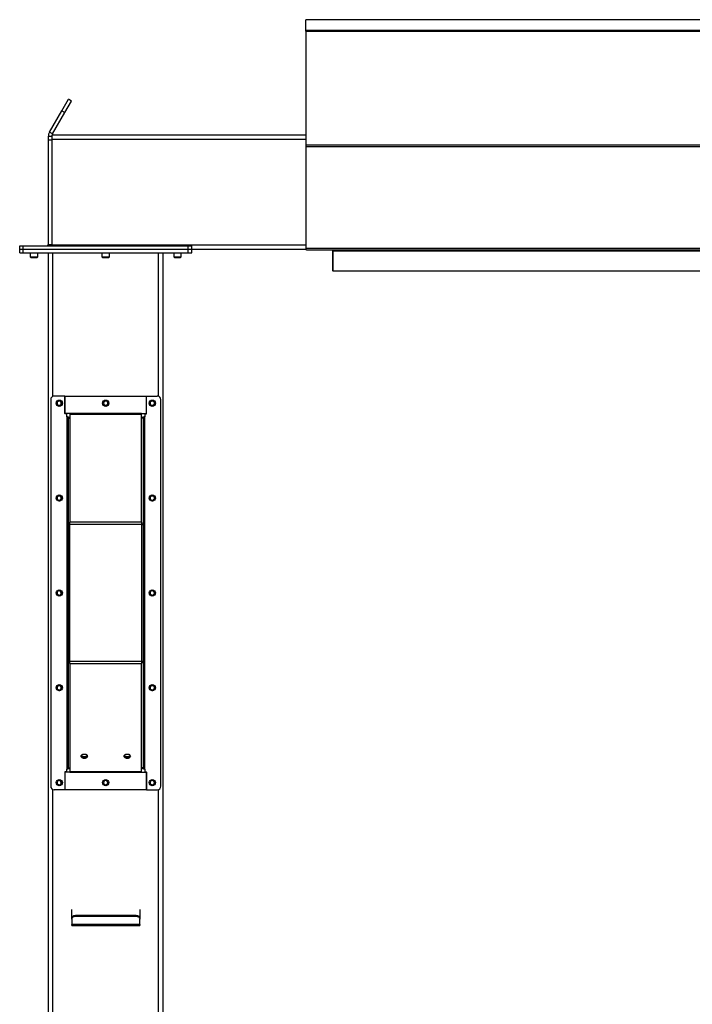
# Model space of a CAD drawing. Units: inches. Extents: x 3 to 813, y 3 to 526.
# Drawn here: x 474 to 521, y 281 to 350 of the extents above; entities that cross this region are included whole.
import ezdxf

# ---------------------------------------------------------------- set-up
doc = ezdxf.new("R2010")
doc.units = ezdxf.units.IN
doc.header["$LTSCALE"] = 24
doc.header["$MEASUREMENT"] = 0

msp = doc.modelspace()

# ---------------------------------------------------------------- linework, layer by layer
at = {"color": 7, "linetype": 'Continuous', "lineweight": 25}
for p, q in [((548.4339931, 350.255179), (494.4339931, 350.255179)), ((494.4339931, 349.4887593), (494.4339931, 350.255179)), ((548.4339931, 349.4887593), (494.4339931, 349.4887593)), ((494.4339931, 349.457569), (494.4339931, 349.4887593)), ((548.4339931, 349.457569), (494.4339931, 349.457569)), ((494.4339931, 349.457569), (494.4339931, 349.4567389)), ((494.4339931, 349.4567389), (494.4339931, 341.5180101)), ((494.4339931, 349.4567389), (548.4339931, 349.4567389)), ((477.3794993, 343.899312), (477.8424867, 344.7012298)), ((477.5960056, 343.774312), (478.0589931, 344.5762298)), ((478.0589931, 344.5762298), (477.8424867, 344.7012298)), ((476.5177272, 342.406679), (477.3794993, 343.899312)), ((477.3794993, 343.899312), (477.5960056, 343.774312)), ((476.7342335, 342.281679), (477.5960056, 343.774312)), ((476.6839931, 342.094179), (476.4339931, 342.094179)), ((476.4339931, 342.094179), (476.4339931, 341.844179)), ((476.6839931, 341.844179), (476.4339931, 341.844179)), ((476.4339931, 341.844179), (476.4339931, 334.559179)), ((476.7342335, 342.281679), (476.5177272, 342.406679)), ((476.6839931, 342.219179), (494.4339931, 342.219179)), ((476.6839931, 342.219179), (476.6839931, 341.906679)), ((476.6839931, 341.906679), (476.6839931, 334.531679)), ((494.4339931, 341.5180101), (548.4339931, 341.5180101)), ((494.4339931, 341.5180101), (494.4339931, 341.3993475)), ((494.4339931, 341.3993475), (494.4339931, 334.3027629)), ((494.4339931, 341.3993475), (548.4339931, 341.3993475)), ((474.4339931, 334.219179), (474.4339931, 334.469179)), ((474.4339931, 334.469179), (474.6839931, 334.469179)), ((474.4339931, 333.969179), (474.4339931, 334.219179)), ((474.4339931, 334.219179), (474.6839931, 334.219179)), ((474.6839931, 334.219179), (474.6839931, 334.469179)), ((474.6839931, 334.469179), (486.2139931, 334.469179)), ((474.6839931, 333.969179), (474.6839931, 334.219179)), ((474.6839931, 334.219179), (486.2139931, 334.219179)), ((476.4339931, 334.559179), (476.6839931, 334.559179)), ((476.6839931, 334.531679), (476.6839931, 334.469179)), ((486.2139931, 334.219179), (486.2139931, 334.469179)), ((486.2139931, 334.469179), (486.4639931, 334.469179)), ((486.2139931, 333.969179), (486.2139931, 334.219179)), ((486.2139931, 334.219179), (486.4639931, 334.219179)), ((486.4639931, 334.219179), (486.4639931, 334.469179)), ((486.4639931, 334.219179), (494.4339931, 334.219179)), ((486.4639931, 333.969179), (486.4639931, 334.219179)), ((494.4339931, 334.3027629), (548.4339931, 334.3027629)), ((494.4339931, 334.3027629), (494.4339931, 334.2127629)), ((494.4339931, 334.2127629), (494.4352663, 334.2127629)), ((474.4339931, 333.969179), (474.6839931, 333.969179)), ((474.6839931, 333.969179), (486.2139931, 333.969179)), ((475.1689931, 333.969179), (475.1689931, 333.7024602)), ((475.1689931, 333.7024602), (475.2272743, 333.644179)), ((475.1689931, 333.7024602), (475.6989931, 333.7024602)), ((475.2272743, 333.644179), (475.6407118, 333.644179)), ((475.6407118, 333.644179), (475.6989931, 333.7024602)), ((475.6989931, 333.7024602), (475.6989931, 333.969179)), ((476.4489931, 213.1170969), (476.4489931, 333.969179)), ((480.1839931, 333.969179), (480.1839931, 333.7024602)), ((480.1839931, 333.7024602), (480.2422743, 333.644179)), ((480.1839931, 333.7024602), (480.7139931, 333.7024602)), ((480.2422743, 333.644179), (480.6557118, 333.644179)), ((480.6557118, 333.644179), (480.7139931, 333.7024602)), ((480.7139931, 333.7024602), (480.7139931, 333.969179)), ((484.4489931, 213.1170969), (484.4489931, 333.969179)), ((485.1989931, 333.969179), (485.1989931, 333.7024602)), ((485.1989931, 333.7024602), (485.2572743, 333.644179)), ((485.1989931, 333.7024602), (485.7289931, 333.7024602)), ((485.2572743, 333.644179), (485.6707118, 333.644179)), ((485.6707118, 333.644179), (485.7289931, 333.7024602)), ((485.7289931, 333.7024602), (485.7289931, 333.969179)), ((486.2139931, 333.969179), (486.4639931, 333.969179)), ((494.4970117, 334.1767629), (548.3709744, 334.1767629)), ((496.2989931, 334.129179), (496.2989931, 332.719179)), ((496.3089931, 334.1767629), (496.3089931, 334.1227629)), ((496.3089931, 334.1227629), (546.5589931, 334.1227629)), ((496.3089931, 334.1227629), (496.3089931, 332.7127629)), ((496.3089931, 332.719179), (496.2989931, 332.719179)), ((496.3089931, 332.7127629), (546.5589931, 332.7127629)), ((477.5989931, 323.9698395), (476.8489931, 323.9698395)), ((477.5989931, 323.9698395), (477.5989931, 322.7198395)), ((477.5989931, 322.749877), (477.5989931, 323.9698395)), ((477.5989931, 323.9698395), (483.2989931, 323.9698395)), ((483.2989931, 323.9698395), (484.0489931, 323.9698395)), ((483.2989931, 322.7198395), (483.2989931, 323.9698395)), ((483.2989931, 322.749877), (483.2989931, 323.9698395)), ((476.5989931, 323.7198395), (476.5989931, 296.7198395)), ((484.2989931, 296.7198395), (484.2989931, 323.7198395)), ((477.9489931, 322.749877), (477.5989931, 322.749877)), ((477.7239931, 322.7198395), (477.5989931, 322.7198395)), ((477.7239931, 322.521679), (477.7239931, 322.7198395)), ((477.9489931, 322.749877), (477.9489931, 322.6862374)), ((482.9489931, 322.749877), (477.9489931, 322.749877)), ((477.9489931, 322.6862374), (477.9489931, 315.1507405)), ((482.9489931, 322.6862374), (477.9489931, 322.6862374)), ((482.9489931, 322.6862374), (482.9489931, 322.749877)), ((482.9489931, 322.749877), (483.2989931, 322.749877)), ((482.9489931, 315.1507405), (482.9489931, 322.6862374)), ((483.1739931, 322.7198395), (483.1739931, 322.521679)), ((483.1739931, 322.7198395), (483.2989931, 322.7198395)), ((477.7239931, 322.521679), (477.7239931, 297.918)), ((477.8139931, 322.431679), (477.9489931, 322.431679)), ((477.8139931, 322.431679), (477.8139931, 315.0552811)), ((483.0839931, 322.431679), (482.9489931, 322.431679)), ((483.0839931, 315.0552811), (483.0839931, 322.431679)), ((483.1739931, 297.918), (483.1739931, 322.521679)), ((477.9489931, 315.0552811), (477.8139931, 315.0552811)), ((477.8139931, 315.0552811), (477.8139931, 314.9916414)), ((477.9489931, 314.9916414), (477.8139931, 314.9916414)), ((477.8139931, 314.9916414), (477.8139931, 305.4480375)), ((482.9489931, 315.1507405), (477.9489931, 315.1507405)), ((477.9489931, 314.9916414), (477.9489931, 315.1507405)), ((482.9489931, 314.9916414), (477.9489931, 314.9916414)), ((477.9489931, 305.4480375), (477.9489931, 314.9916414)), ((482.9489931, 315.1507405), (482.9489931, 314.9916414)), ((482.9489931, 315.0552811), (483.0839931, 315.0552811)), ((482.9489931, 314.9916414), (483.0839931, 314.9916414)), ((482.9489931, 314.9916414), (482.9489931, 305.4480375)), ((483.0839931, 314.9916414), (483.0839931, 315.0552811)), ((483.0839931, 305.4480375), (483.0839931, 314.9916414)), ((477.9489931, 305.4480375), (477.8139931, 305.4480375)), ((477.8139931, 305.4480375), (477.8139931, 305.3843979)), ((477.9489931, 305.3843979), (477.8139931, 305.3843979)), ((477.8139931, 305.3843979), (477.8139931, 298.008)), ((477.9489931, 305.2889385), (477.9489931, 305.4480375)), ((477.9489931, 305.4480375), (482.9489931, 305.4480375)), ((482.9489931, 305.4480375), (483.0839931, 305.4480375)), ((482.9489931, 305.4480375), (482.9489931, 305.2889385)), ((482.9489931, 305.3843979), (483.0839931, 305.3843979)), ((483.0839931, 305.3843979), (483.0839931, 305.4480375)), ((483.0839931, 298.008), (483.0839931, 305.3843979)), ((477.9489931, 305.2889385), (482.9489931, 305.2889385)), ((477.9489931, 305.2889385), (477.9489931, 297.7534416)), ((482.9489931, 297.7534416), (482.9489931, 305.2889385)), ((477.7239931, 297.7198395), (477.7239931, 297.918)), ((477.8139931, 298.008), (477.9489931, 298.008)), ((483.0839931, 298.008), (482.9489931, 298.008)), ((483.1739931, 297.918), (483.1739931, 297.7198395)), ((477.5989931, 297.7198395), (477.5989931, 296.4698395)), ((477.7239931, 297.7198395), (477.5989931, 297.7198395)), ((477.5989931, 297.689802), (477.5989931, 296.4698395)), ((477.9489931, 297.689802), (477.5989931, 297.689802)), ((477.9489931, 297.7534416), (482.9489931, 297.7534416)), ((477.9489931, 297.7534416), (477.9489931, 297.689802)), ((477.9489931, 297.689802), (482.9489931, 297.689802)), ((482.9489931, 297.689802), (482.9489931, 297.7534416)), ((482.9489931, 297.689802), (483.2989931, 297.689802)), ((483.1739931, 297.7198395), (483.2989931, 297.7198395)), ((483.2989931, 296.4698395), (483.2989931, 297.7198395)), ((483.2989931, 297.689802), (483.2989931, 296.4698395)), ((477.5989931, 296.4698395), (476.8489931, 296.4698395)), ((483.2989931, 296.4698395), (477.5989931, 296.4698395)), ((483.2989931, 296.4698395), (484.0489931, 296.4698395)), ((478.0739931, 287.5162779), (478.0739931, 288.1056714)), ((478.0739931, 287.4420317), (478.0739931, 287.5162779)), ((478.3239931, 287.6930546), (478.3239931, 287.6188084)), ((482.5739931, 287.6930546), (478.3239931, 287.6930546)), ((482.5739931, 287.6188084), (478.3239931, 287.6188084)), ((482.5739931, 287.6188084), (482.5739931, 287.6930546)), ((482.8239931, 288.1056714), (482.8239931, 287.5162779)), ((482.8239931, 287.5162779), (482.8239931, 287.4420317)), ((478.0739931, 287.4420317), (478.0739931, 287.0495875)), ((482.8239931, 287.0495875), (478.0739931, 287.0495875)), ((478.0739931, 286.9924733), (478.0739931, 287.0495875)), ((478.0739931, 286.9924733), (482.8239931, 286.9924733)), ((482.8239931, 287.0495875), (482.8239931, 287.4420317)), ((482.8239931, 287.0495875), (482.8239931, 286.9924733))]:
    msp.add_line(p, q, dxfattribs=at)
at = {"color": 1, "linetype": 'Continuous', "lineweight": 25}
for p, q in [((476.6839931, 341.906679), (494.4339931, 341.906679)), ((476.6839931, 334.531679), (494.4339931, 334.531679)), ((476.7614931, 323.9540269), (476.7614931, 333.969179)), ((484.1364931, 323.9540269), (484.1364931, 333.969179)), ((496.2989931, 334.129179), (496.3089931, 334.129179)), ((476.7614931, 213.094179), (476.7614931, 296.4856521)), ((484.1364931, 213.094179), (484.1364931, 296.4856521))]:
    msp.add_line(p, q, dxfattribs=at)
at = {"color": 7, "linetype": 'Continuous', "lineweight": 25, "flags": 128}
for points in [[(476.671865, 334.469179), (476.6774601, 334.4928482), (476.6839931, 334.559179)], [(478.9489931, 298.6594222), (478.8923764, 298.6646927), (478.8396181, 298.6801453), (478.7943135, 298.7047268), (478.75955, 298.736762), (478.7376968, 298.7740677), (478.7302431, 298.8141018), (478.7376968, 298.8541358), (478.75955, 298.8914416), (478.7943135, 298.9234768), (478.8396181, 298.9480582), (478.8923764, 298.9635108), (478.9489931, 298.9687814), (479.0056097, 298.9635108), (479.0583681, 298.9480582), (479.1036727, 298.9234768), (479.1384361, 298.8914416), (479.1602893, 298.8541358), (479.1677431, 298.8141018), (479.1602893, 298.7740677), (479.1384361, 298.736762), (479.1036727, 298.7047268), (479.0583681, 298.6801453), (479.0056097, 298.6646927), (478.9489931, 298.6594222)], [(481.9489931, 298.6594222), (481.8923764, 298.6646927), (481.8396181, 298.6801453), (481.7943135, 298.7047268), (481.75955, 298.736762), (481.7376968, 298.7740677), (481.7302431, 298.8141018), (481.7376968, 298.8541358), (481.75955, 298.8914416), (481.7943135, 298.9234768), (481.8396181, 298.9480582), (481.8923764, 298.9635108), (481.9489931, 298.9687814), (482.0056097, 298.9635108), (482.0583681, 298.9480582), (482.1036727, 298.9234768), (482.1384361, 298.8914416), (482.1602893, 298.8541358), (482.1677431, 298.8141018), (482.1602893, 298.7740677), (482.1384361, 298.736762), (482.1036727, 298.7047268), (482.0583681, 298.6801453), (482.0056097, 298.6646927), (481.9489931, 298.6594222)], [(478.0739931, 287.5162779), (478.0787967, 287.5507654), (478.0930232, 287.5839275), (478.1161257, 287.6144898), (478.1472164, 287.6412779), (478.1851005, 287.6632624), (478.2283222, 287.6795983), (478.2752205, 287.6896579), (478.3239931, 287.6930546)], [(478.3239931, 287.6188084), (478.2752205, 287.6154117), (478.2283222, 287.6053521), (478.1851005, 287.5890162), (478.1472164, 287.5670317), (478.1161257, 287.5402436), (478.0930232, 287.5096812), (478.0787967, 287.4765192), (478.0739931, 287.4420317)], [(482.5739931, 287.6930546), (482.6227656, 287.6896579), (482.6696639, 287.6795983), (482.7128856, 287.6632624), (482.7507698, 287.6412779), (482.7818605, 287.6144898), (482.804963, 287.5839275), (482.8191894, 287.5507654), (482.8239931, 287.5162779)], [(482.8239931, 287.4420317), (482.8191894, 287.4765192), (482.804963, 287.5096812), (482.7818605, 287.5402436), (482.7507698, 287.5670317), (482.7128856, 287.5890162), (482.6696639, 287.6053521), (482.6227656, 287.6154117), (482.5739931, 287.6188084)]]:
    msp.add_lwpolyline(points, dxfattribs=at)
at = {"color": 7, "linetype": 'Continuous', "lineweight": 25}
for centre in [(477.1989931, 323.4698395), (480.4489931, 323.469179), (483.6989931, 323.4698395), (477.1989931, 316.8448395), (483.6989931, 316.8448395), (477.1989931, 310.2198395), (483.6989931, 310.2198395), (477.1989931, 303.5948395), (483.6989931, 303.5948395), (477.1989931, 296.9698395), (480.4489931, 296.9705), (483.6989931, 296.9698395)]:
    msp.add_circle(centre, 0.21875, dxfattribs=at)
for centre, radius, start, end in [((476.3439931, 334.559179), 0.09, 270, 0), ((496.2089931, 334.129179), 0.09, 0, 31.918354901), ((476.8489931, 323.7198395), 0.25, 90, 180), ((484.0489931, 323.7198395), 0.25, 0, 90), ((477.1973474, 323.4693397), 0.1477119, 292.558518945, 238.681466181), ((477.1989931, 323.469179), 0.1484375, 238.106533937, 293.080993791), ((480.4473474, 323.4693397), 0.1477119, 292.558518945, 238.681466181), ((480.4489931, 323.469179), 0.1484375, 238.106533937, 293.080993791), ((483.6973474, 323.4693397), 0.1477119, 292.558518945, 238.681466181), ((483.6989931, 323.469179), 0.1484375, 238.106533937, 293.080993791), ((477.1973474, 316.8443397), 0.1477119, 292.558518945, 238.681466181), ((477.1989931, 316.844179), 0.1484375, 238.106533937, 293.080993791), ((483.6973474, 316.8443397), 0.1477119, 292.558518945, 238.681466181), ((483.6989931, 316.844179), 0.1484375, 238.106533937, 293.080993791), ((477.1973474, 310.2193397), 0.1477119, 292.558518945, 238.681466181), ((483.6973474, 310.2193397), 0.1477119, 292.558518945, 238.681466181), ((477.1989931, 310.219179), 0.1484375, 238.106533937, 293.080993791), ((483.6989931, 310.219179), 0.1484375, 238.106533937, 293.080993791), ((477.1973474, 303.5943397), 0.1477119, 292.558518945, 238.681466181), ((477.1989931, 303.594179), 0.1484375, 238.106533937, 293.080993791), ((483.6973474, 303.5943397), 0.1477119, 292.558518945, 238.681466181), ((483.6989931, 303.594179), 0.1484375, 238.106533937, 293.080993791), ((478.9302783, 298.9743556), 0.2202704, 210.720137281, 274.8738752), ((478.9489931, 299.1263408), 0.3324602, 231.652535337, 308.347464663), ((478.9650248, 298.9795754), 0.2252651, 265.918900362, 328.487087156), ((481.9302783, 298.9743556), 0.2202704, 210.720137286, 274.873875199), ((481.9489931, 299.1263408), 0.3324602, 231.652535336, 308.347464664), ((481.9650248, 298.9795754), 0.2252651, 265.918900363, 328.487087152), ((477.1973474, 296.9693397), 0.1477119, 292.558518945, 238.681466181), ((480.4473474, 296.9693397), 0.1477119, 292.558518945, 238.681466181), ((483.6973474, 296.9693397), 0.1477119, 292.558518945, 238.681466181), ((476.8489931, 296.7198395), 0.25, 180, 270), ((477.1989931, 296.969179), 0.1484375, 238.106533937, 293.080993791), ((480.4489931, 296.969179), 0.1484375, 238.106533937, 293.080993791), ((483.6989931, 296.969179), 0.1484375, 238.106533937, 293.080993791), ((484.0489931, 296.7198395), 0.25, 270, 0)]:
    msp.add_arc(centre, radius, start, end, dxfattribs=at)
msp.add_ellipse((494.4970117, 334.3027629), major_axis=(0, 0.126), ratio=0.7002075382, start_param=2.3663992803, end_param=3.1415926536, dxfattribs=at)
for points, knots in [([(476.5177272, 342.406679), (476.5018084, 342.3755892), (476.4692518, 342.3120055), (476.4400234, 342.2059032), (476.4360241, 342.1318073), (476.4339931, 342.094179)], [0, 0, 0, 0, 0.3201442599, 0.6547470477, 1, 1, 1, 1]), ([(476.7342335, 342.281679), (476.7237676, 342.2632765), (476.7123382, 342.2431801), (476.7064278, 342.2210448), (476.7059297, 342.219179)], [0, 0, 0, 0, 0.91570785546, 1, 1, 1, 1]), ([(477.2572775, 323.2909679), (477.2393415, 323.2873857), (477.2006141, 323.2796509), (477.1403267, 323.2916578), (477.0856796, 323.3230893), (477.0450837, 323.370558), (477.0232218, 323.4282902), (477.0217231, 323.4892931), (477.0407456, 323.5464664), (477.0773535, 323.5935544), (477.1269213, 323.625103), (477.1835959, 323.6379752), (477.240432, 323.6313968), (477.2911097, 323.6061821), (477.3300438, 323.5661788), (477.3527549, 323.5159717), (477.3574338, 323.4617354), (477.3437089, 323.409884), (477.3137112, 323.3663336), (477.2816105, 323.34261), (477.2614481, 323.3343665), (477.2571853, 323.3326236)], [0, 0, 0, 0, 0.05256120916, 0.11349008912, 0.17288588812, 0.2321889573, 0.29048286453, 0.34816949847, 0.40535983519, 0.46143909384, 0.51751893848, 0.57199616724, 0.62649998277, 0.67982023588, 0.73270478473, 0.78491811697, 0.83619246235, 0.88729476013, 0.93696644218, 0.98667341111, 1, 1, 1, 1]), ([(477.1205674, 323.3431508), (477.1346118, 323.3331794), (477.1626968, 323.3132392), (477.215071, 323.3035459), (477.2692467, 323.3094277), (477.3207778, 323.3337878), (477.3513338, 323.3632728), (477.3642862, 323.3816356), (477.3662202, 323.3843774)], [0, 0, 0, 0, 0.1830806825, 0.366112328, 0.5549178687, 0.7597139458, 0.9641228064, 1, 1, 1, 1]), ([(477.1928759, 323.2854897), (477.2032695, 323.2840532), (477.2251149, 323.281034), (477.2462159, 323.2875514), (477.2572775, 323.2909679)], [0, 0, 0, 0, 0.4757796668, 1, 1, 1, 1]), ([(477.2212154, 323.2835244), (477.2347977, 323.2858232), (477.2636253, 323.2907024), (477.3034443, 323.3113956), (477.3384883, 323.3411204), (477.357487, 323.3675602), (477.3653578, 323.3827165), (477.3662204, 323.3843777)], [0, 0, 0, 0, 0.223910094, 0.4752382081, 0.721070067, 0.9694287208, 1, 1, 1, 1]), ([(477.3662206, 323.384378), (477.3666371, 323.3849866), (477.3672423, 323.3858708), (477.3679518, 323.3868053), (477.3682881, 323.3871924), (477.3684689, 323.3873767), (477.3686068, 323.387494), (477.3687158, 323.3875559), (477.3687828, 323.3875742), (477.368834, 323.3875654), (477.3688718, 323.3875345), (477.3689026, 323.3874675), (477.3689218, 323.387274), (477.3687771, 323.3864382), (477.3675778, 323.3831399), (477.3615091, 323.3703274), (477.342747, 323.3424654), (477.3069319, 323.309767), (477.2727282, 323.2968175), (477.2572775, 323.2909679)], [0, 0, 0, 0, 0.0142452966, 0.0206974147, 0.0228544769, 0.024383943, 0.0258882033, 0.0265650712, 0.0271327658, 0.0275248294, 0.0279181593, 0.0284109718, 0.0292740952, 0.032058503, 0.045032873, 0.0965846409, 0.3034156264, 0.6853346133, 1, 1, 1, 1]), ([(480.5072775, 323.2909679), (480.4893415, 323.2873857), (480.4506141, 323.2796509), (480.3903267, 323.2916578), (480.3356796, 323.3230893), (480.2950837, 323.370558), (480.2732218, 323.4282902), (480.2717231, 323.4892931), (480.2907456, 323.5464664), (480.3273535, 323.5935544), (480.3769213, 323.625103), (480.4335959, 323.6379752), (480.490432, 323.6313968), (480.5411097, 323.6061821), (480.5800438, 323.5661788), (480.6027549, 323.5159717), (480.6074338, 323.4617354), (480.5937089, 323.409884), (480.5637112, 323.3663336), (480.5316105, 323.34261), (480.5114481, 323.3343665), (480.5071853, 323.3326236)], [0, 0, 0, 0, 0.0525612092, 0.1134900891, 0.1728858881, 0.2321889573, 0.2904828645, 0.3481694985, 0.4053598352, 0.4614390938, 0.5175189385, 0.5719961672, 0.6264999828, 0.6798202359, 0.7327047847, 0.784918117, 0.8361924623, 0.8872947601, 0.9369664422, 0.9866734111, 1, 1, 1, 1]), ([(480.3705674, 323.3431508), (480.3846118, 323.3331794), (480.4126968, 323.3132392), (480.465071, 323.3035459), (480.5192467, 323.3094277), (480.5707778, 323.3337878), (480.6013338, 323.3632728), (480.6142862, 323.3816356), (480.6162202, 323.3843774)], [0, 0, 0, 0, 0.1830806825, 0.366112328, 0.5549178687, 0.7597139458, 0.9641228064, 1, 1, 1, 1]), ([(480.4428759, 323.2854897), (480.4532695, 323.2840532), (480.4751149, 323.281034), (480.4962159, 323.2875514), (480.5072775, 323.2909679)], [0, 0, 0, 0, 0.4757796668, 1, 1, 1, 1]), ([(480.4712154, 323.2835244), (480.4847977, 323.2858232), (480.5136253, 323.2907024), (480.5534443, 323.3113956), (480.5884883, 323.3411204), (480.607487, 323.3675602), (480.6153578, 323.3827165), (480.6162204, 323.3843777)], [0, 0, 0, 0, 0.223910094, 0.4752382081, 0.721070067, 0.9694287208, 1, 1, 1, 1]), ([(480.6162206, 323.384378), (480.6166371, 323.3849866), (480.6172423, 323.3858708), (480.6179518, 323.3868053), (480.6182881, 323.3871924), (480.6184689, 323.3873767), (480.6186068, 323.387494), (480.6187158, 323.3875559), (480.6187828, 323.3875742), (480.618834, 323.3875654), (480.6188718, 323.3875345), (480.6189026, 323.3874675), (480.6189218, 323.387274), (480.6187771, 323.3864382), (480.6175778, 323.3831399), (480.6115091, 323.3703274), (480.592747, 323.3424654), (480.5569319, 323.309767), (480.5227282, 323.2968175), (480.5072775, 323.2909679)], [0, 0, 0, 0, 0.0142452966, 0.0206974147, 0.0228544769, 0.024383943, 0.0258882033, 0.0265650712, 0.0271327658, 0.0275248294, 0.0279181593, 0.0284109718, 0.0292740952, 0.032058503, 0.045032873, 0.0965846409, 0.3034156264, 0.6853346133, 1, 1, 1, 1]), ([(483.7572775, 323.2909679), (483.7393415, 323.2873857), (483.7006141, 323.2796509), (483.6403267, 323.2916578), (483.5856796, 323.3230893), (483.5450837, 323.370558), (483.5232218, 323.4282902), (483.5217231, 323.4892931), (483.5407456, 323.5464664), (483.5773535, 323.5935544), (483.6269213, 323.625103), (483.6835959, 323.6379752), (483.740432, 323.6313968), (483.7911097, 323.6061821), (483.8300438, 323.5661788), (483.8527549, 323.5159717), (483.8574338, 323.4617354), (483.8437089, 323.409884), (483.8137112, 323.3663336), (483.7816105, 323.34261), (483.7614481, 323.3343665), (483.7571853, 323.3326236)], [0, 0, 0, 0, 0.05256120916, 0.11349008912, 0.17288588812, 0.2321889573, 0.29048286453, 0.34816949847, 0.40535983519, 0.46143909384, 0.51751893848, 0.57199616724, 0.62649998277, 0.67982023588, 0.73270478473, 0.78491811697, 0.83619246235, 0.88729476013, 0.93696644218, 0.98667341111, 1, 1, 1, 1]), ([(483.6205674, 323.3431508), (483.6346118, 323.3331794), (483.6626968, 323.3132392), (483.715071, 323.3035459), (483.7692467, 323.3094277), (483.8207778, 323.3337878), (483.8513338, 323.3632728), (483.8642862, 323.3816356), (483.8662202, 323.3843774)], [0, 0, 0, 0, 0.1830806825, 0.366112328, 0.5549178687, 0.7597139458, 0.9641228064, 1, 1, 1, 1]), ([(483.6928759, 323.2854897), (483.7032695, 323.2840532), (483.7251149, 323.281034), (483.7462159, 323.2875514), (483.7572775, 323.2909679)], [0, 0, 0, 0, 0.4757796668, 1, 1, 1, 1]), ([(483.7212154, 323.2835244), (483.7347977, 323.2858232), (483.7636253, 323.2907024), (483.8034443, 323.3113956), (483.8384883, 323.3411204), (483.857487, 323.3675602), (483.8653578, 323.3827165), (483.8662204, 323.3843777)], [0, 0, 0, 0, 0.223910094, 0.4752382081, 0.721070067, 0.9694287208, 1, 1, 1, 1]), ([(483.8662206, 323.384378), (483.8666371, 323.3849866), (483.8672423, 323.3858708), (483.8679518, 323.3868053), (483.8682881, 323.3871924), (483.8684689, 323.3873767), (483.8686068, 323.387494), (483.8687158, 323.3875559), (483.8687828, 323.3875742), (483.868834, 323.3875654), (483.8688718, 323.3875345), (483.8689026, 323.3874675), (483.8689218, 323.387274), (483.8687771, 323.3864382), (483.8675778, 323.3831399), (483.8615091, 323.3703274), (483.842747, 323.3424654), (483.8069319, 323.309767), (483.7727282, 323.2968175), (483.7572775, 323.2909679)], [0, 0, 0, 0, 0.0142452966, 0.0206974147, 0.0228544769, 0.024383943, 0.0258882033, 0.0265650712, 0.0271327658, 0.0275248294, 0.0279181593, 0.0284109718, 0.0292740952, 0.032058503, 0.045032873, 0.0965846409, 0.3034156264, 0.6853346133, 1, 1, 1, 1]), ([(477.9489931, 322.431679), (477.9470488, 322.437355), (477.9428303, 322.44967), (477.9070842, 322.468666), (477.8493598, 322.488608), (477.7843292, 322.5063126), (477.7411479, 322.51731), (477.7239931, 322.521679)], [0, 0, 0, 0, 0.1893887574, 0.4109104714, 0.6324449673, 0.8539792844, 1, 1, 1, 1]), ([(477.8139931, 322.431679), (477.8123635, 322.4399163), (477.809219, 322.4558109), (477.7860823, 322.479329), (477.7563341, 322.5011148), (477.7341598, 322.5152144), (477.7239931, 322.521679)], [0, 0, 0, 0, 0.2742813621, 0.5292497227, 0.7841650772, 1, 1, 1, 1]), ([(483.1739931, 322.521679), (483.151707, 322.5160029), (483.1033538, 322.5036879), (483.0357939, 322.4846919), (482.9818472, 322.4647499), (482.9530978, 322.4470453), (482.9501601, 322.436048), (482.9489931, 322.431679)], [0, 0, 0, 0, 0.1893887574, 0.4109104714, 0.6324449673, 0.8539792844, 1, 1, 1, 1]), ([(483.1739931, 322.521679), (483.1610432, 322.5134416), (483.1360552, 322.497547), (483.1058338, 322.4740289), (483.0872108, 322.4522431), (483.0850046, 322.4381435), (483.0839931, 322.431679)], [0, 0, 0, 0, 0.2742813621, 0.5292497227, 0.7841650772, 1, 1, 1, 1]), ([(477.2572775, 316.6659679), (477.2393415, 316.6623857), (477.2006141, 316.6546509), (477.1403267, 316.6666578), (477.0856796, 316.6980893), (477.0450837, 316.745558), (477.0232218, 316.8032902), (477.0217231, 316.8642931), (477.0407456, 316.9214664), (477.0773535, 316.9685544), (477.1269213, 317.000103), (477.1835959, 317.0129752), (477.240432, 317.0063968), (477.2911097, 316.9811821), (477.3300438, 316.9411788), (477.3527549, 316.8909717), (477.3574338, 316.8367354), (477.3437089, 316.784884), (477.3137112, 316.7413336), (477.2816105, 316.71761), (477.2614481, 316.7093665), (477.2571853, 316.7076236)], [0, 0, 0, 0, 0.05256120916, 0.11349008912, 0.17288588812, 0.2321889573, 0.29048286453, 0.34816949847, 0.40535983519, 0.46143909384, 0.51751893848, 0.57199616724, 0.62649998277, 0.67982023588, 0.73270478473, 0.78491811697, 0.83619246235, 0.88729476013, 0.93696644218, 0.98667341111, 1, 1, 1, 1]), ([(477.1205674, 316.7181508), (477.1346118, 316.7081794), (477.1626968, 316.6882392), (477.215071, 316.6785459), (477.2692467, 316.6844277), (477.3207778, 316.7087878), (477.3513338, 316.7382728), (477.3642862, 316.7566356), (477.3662202, 316.7593774)], [0, 0, 0, 0, 0.1830806825, 0.366112328, 0.5549178687, 0.7597139458, 0.9641228064, 1, 1, 1, 1]), ([(477.1928759, 316.6604897), (477.2032695, 316.6590532), (477.2251149, 316.656034), (477.2462159, 316.6625514), (477.2572775, 316.6659679)], [0, 0, 0, 0, 0.4757796668, 1, 1, 1, 1]), ([(477.2212154, 316.6585244), (477.2347977, 316.6608232), (477.2636253, 316.6657024), (477.3034443, 316.6863956), (477.3384883, 316.7161204), (477.357487, 316.7425602), (477.3653578, 316.7577165), (477.3662204, 316.7593777)], [0, 0, 0, 0, 0.223910094, 0.4752382081, 0.721070067, 0.9694287208, 1, 1, 1, 1]), ([(477.3662206, 316.759378), (477.3666371, 316.7599866), (477.3672423, 316.7608708), (477.3679518, 316.7618053), (477.3682881, 316.7621924), (477.3684689, 316.7623767), (477.3686068, 316.762494), (477.3687158, 316.7625559), (477.3687828, 316.7625742), (477.368834, 316.7625654), (477.3688718, 316.7625345), (477.3689026, 316.7624675), (477.3689218, 316.762274), (477.3687771, 316.7614382), (477.3675778, 316.7581399), (477.3615091, 316.7453274), (477.342747, 316.7174654), (477.3069319, 316.684767), (477.2727282, 316.6718175), (477.2572775, 316.6659679)], [0, 0, 0, 0, 0.0142452966, 0.0206974147, 0.0228544769, 0.024383943, 0.0258882033, 0.0265650712, 0.0271327658, 0.0275248294, 0.0279181593, 0.0284109718, 0.0292740952, 0.032058503, 0.045032873, 0.0965846409, 0.3034156264, 0.6853346133, 1, 1, 1, 1]), ([(483.7572775, 316.6659679), (483.7393415, 316.6623857), (483.7006141, 316.6546509), (483.6403267, 316.6666578), (483.5856796, 316.6980893), (483.5450837, 316.745558), (483.5232218, 316.8032902), (483.5217231, 316.8642931), (483.5407456, 316.9214664), (483.5773535, 316.9685544), (483.6269213, 317.000103), (483.6835959, 317.0129752), (483.740432, 317.0063968), (483.7911097, 316.9811821), (483.8300438, 316.9411788), (483.8527549, 316.8909717), (483.8574338, 316.8367354), (483.8437089, 316.784884), (483.8137112, 316.7413336), (483.7816105, 316.71761), (483.7614481, 316.7093665), (483.7571853, 316.7076236)], [0, 0, 0, 0, 0.05256120916, 0.11349008912, 0.17288588812, 0.2321889573, 0.29048286453, 0.34816949847, 0.40535983519, 0.46143909384, 0.51751893848, 0.57199616724, 0.62649998277, 0.67982023588, 0.73270478473, 0.78491811697, 0.83619246235, 0.88729476013, 0.93696644218, 0.98667341111, 1, 1, 1, 1]), ([(483.6205674, 316.7181508), (483.6346118, 316.7081794), (483.6626968, 316.6882392), (483.715071, 316.6785459), (483.7692467, 316.6844277), (483.8207778, 316.7087878), (483.8513338, 316.7382728), (483.8642862, 316.7566356), (483.8662202, 316.7593774)], [0, 0, 0, 0, 0.1830806825, 0.366112328, 0.5549178687, 0.7597139458, 0.9641228064, 1, 1, 1, 1]), ([(483.6928759, 316.6604897), (483.7032695, 316.6590532), (483.7251149, 316.656034), (483.7462159, 316.6625514), (483.7572775, 316.6659679)], [0, 0, 0, 0, 0.4757796668, 1, 1, 1, 1]), ([(483.7212154, 316.6585244), (483.7347977, 316.6608232), (483.7636253, 316.6657024), (483.8034443, 316.6863956), (483.8384883, 316.7161204), (483.857487, 316.7425602), (483.8653578, 316.7577165), (483.8662204, 316.7593777)], [0, 0, 0, 0, 0.223910094, 0.4752382081, 0.721070067, 0.9694287208, 1, 1, 1, 1]), ([(483.8662206, 316.759378), (483.8666371, 316.7599866), (483.8672423, 316.7608708), (483.8679518, 316.7618053), (483.8682881, 316.7621924), (483.8684689, 316.7623767), (483.8686068, 316.762494), (483.8687158, 316.7625559), (483.8687828, 316.7625742), (483.868834, 316.7625654), (483.8688718, 316.7625345), (483.8689026, 316.7624675), (483.8689218, 316.762274), (483.8687771, 316.7614382), (483.8675778, 316.7581399), (483.8615091, 316.7453274), (483.842747, 316.7174654), (483.8069319, 316.684767), (483.7727282, 316.6718175), (483.7572775, 316.6659679)], [0, 0, 0, 0, 0.0142452966, 0.0206974147, 0.0228544769, 0.024383943, 0.0258882033, 0.0265650712, 0.0271327658, 0.0275248294, 0.0279181593, 0.0284109718, 0.0292740952, 0.032058503, 0.045032873, 0.0965846409, 0.3034156264, 0.6853346133, 1, 1, 1, 1]), ([(477.2572775, 310.0409679), (477.2393415, 310.0373857), (477.2006141, 310.0296509), (477.1403267, 310.0416578), (477.0856796, 310.0730893), (477.0450837, 310.120558), (477.0232218, 310.1782902), (477.0217231, 310.2392931), (477.0407456, 310.2964664), (477.0773535, 310.3435544), (477.1269213, 310.375103), (477.1835959, 310.3879752), (477.240432, 310.3813968), (477.2911097, 310.3561821), (477.3300438, 310.3161788), (477.3527549, 310.2659717), (477.3574338, 310.2117354), (477.3437089, 310.159884), (477.3137112, 310.1163336), (477.2816105, 310.09261), (477.2614481, 310.0843665), (477.2571853, 310.0826236)], [0, 0, 0, 0, 0.05256120916, 0.11349008912, 0.17288588812, 0.2321889573, 0.29048286453, 0.34816949847, 0.40535983519, 0.46143909384, 0.51751893848, 0.57199616724, 0.62649998277, 0.67982023588, 0.73270478473, 0.78491811697, 0.83619246235, 0.88729476013, 0.93696644218, 0.98667341111, 1, 1, 1, 1]), ([(483.7572775, 310.0409679), (483.7393415, 310.0373857), (483.7006141, 310.0296509), (483.6403267, 310.0416578), (483.5856796, 310.0730893), (483.5450837, 310.120558), (483.5232218, 310.1782902), (483.5217231, 310.2392931), (483.5407456, 310.2964664), (483.5773535, 310.3435544), (483.6269213, 310.375103), (483.6835959, 310.3879752), (483.740432, 310.3813968), (483.7911097, 310.3561821), (483.8300438, 310.3161788), (483.8527549, 310.2659717), (483.8574338, 310.2117354), (483.8437089, 310.159884), (483.8137112, 310.1163336), (483.7816105, 310.09261), (483.7614481, 310.0843665), (483.7571853, 310.0826236)], [0, 0, 0, 0, 0.05256120916, 0.11349008912, 0.17288588812, 0.2321889573, 0.29048286453, 0.34816949847, 0.40535983519, 0.46143909384, 0.51751893848, 0.57199616724, 0.62649998277, 0.67982023588, 0.73270478473, 0.78491811697, 0.83619246235, 0.88729476013, 0.93696644218, 0.98667341111, 1, 1, 1, 1]), ([(477.1205674, 310.0931508), (477.1346118, 310.0831794), (477.1626968, 310.0632392), (477.215071, 310.0535459), (477.2692467, 310.0594277), (477.3207778, 310.0837878), (477.3513338, 310.1132728), (477.3642862, 310.1316356), (477.3662202, 310.1343774)], [0, 0, 0, 0, 0.1830806825, 0.366112328, 0.5549178687, 0.7597139458, 0.9641228064, 1, 1, 1, 1]), ([(477.1928759, 310.0354897), (477.2032695, 310.0340532), (477.2251149, 310.031034), (477.2462159, 310.0375514), (477.2572775, 310.0409679)], [0, 0, 0, 0, 0.4757796668, 1, 1, 1, 1]), ([(477.2212154, 310.0335244), (477.2347977, 310.0358232), (477.2636253, 310.0407024), (477.3034443, 310.0613956), (477.3384883, 310.0911204), (477.357487, 310.1175602), (477.3653578, 310.1327165), (477.3662204, 310.1343777)], [0, 0, 0, 0, 0.223910094, 0.4752382081, 0.721070067, 0.9694287208, 1, 1, 1, 1]), ([(477.3662206, 310.134378), (477.3666371, 310.1349866), (477.3672423, 310.1358708), (477.3679518, 310.1368053), (477.3682881, 310.1371924), (477.3684689, 310.1373767), (477.3686068, 310.137494), (477.3687158, 310.1375559), (477.3687828, 310.1375742), (477.368834, 310.1375654), (477.3688718, 310.1375345), (477.3689026, 310.1374675), (477.3689218, 310.137274), (477.3687771, 310.1364382), (477.3675778, 310.1331399), (477.3615091, 310.1203274), (477.342747, 310.0924654), (477.3069319, 310.059767), (477.2727282, 310.0468175), (477.2572775, 310.0409679)], [0, 0, 0, 0, 0.0142452966, 0.0206974147, 0.0228544769, 0.024383943, 0.0258882033, 0.0265650712, 0.0271327658, 0.0275248294, 0.0279181593, 0.0284109718, 0.0292740952, 0.032058503, 0.045032873, 0.0965846409, 0.3034156264, 0.6853346133, 1, 1, 1, 1]), ([(483.6205674, 310.0931508), (483.6346118, 310.0831794), (483.6626968, 310.0632392), (483.715071, 310.0535459), (483.7692467, 310.0594277), (483.8207778, 310.0837878), (483.8513338, 310.1132728), (483.8642862, 310.1316356), (483.8662202, 310.1343774)], [0, 0, 0, 0, 0.1830806825, 0.366112328, 0.5549178687, 0.7597139458, 0.9641228064, 1, 1, 1, 1]), ([(483.6928759, 310.0354897), (483.7032695, 310.0340532), (483.7251149, 310.031034), (483.7462159, 310.0375514), (483.7572775, 310.0409679)], [0, 0, 0, 0, 0.4757796668, 1, 1, 1, 1]), ([(483.7212154, 310.0335244), (483.7347977, 310.0358232), (483.7636253, 310.0407024), (483.8034443, 310.0613956), (483.8384883, 310.0911204), (483.857487, 310.1175602), (483.8653578, 310.1327165), (483.8662204, 310.1343777)], [0, 0, 0, 0, 0.223910094, 0.4752382081, 0.721070067, 0.9694287208, 1, 1, 1, 1]), ([(483.8662206, 310.134378), (483.8666371, 310.1349866), (483.8672423, 310.1358708), (483.8679518, 310.1368053), (483.8682881, 310.1371924), (483.8684689, 310.1373767), (483.8686068, 310.137494), (483.8687158, 310.1375559), (483.8687828, 310.1375742), (483.868834, 310.1375654), (483.8688718, 310.1375345), (483.8689026, 310.1374675), (483.8689218, 310.137274), (483.8687771, 310.1364382), (483.8675778, 310.1331399), (483.8615091, 310.1203274), (483.842747, 310.0924654), (483.8069319, 310.059767), (483.7727282, 310.0468175), (483.7572775, 310.0409679)], [0, 0, 0, 0, 0.0142452966, 0.0206974147, 0.0228544769, 0.024383943, 0.0258882033, 0.0265650712, 0.0271327658, 0.0275248294, 0.0279181593, 0.0284109718, 0.0292740952, 0.032058503, 0.045032873, 0.0965846409, 0.3034156264, 0.6853346133, 1, 1, 1, 1]), ([(477.2572775, 303.4159679), (477.2393415, 303.4123857), (477.2006141, 303.4046509), (477.1403267, 303.4166578), (477.0856796, 303.4480893), (477.0450837, 303.495558), (477.0232218, 303.5532902), (477.0217231, 303.6142931), (477.0407456, 303.6714664), (477.0773535, 303.7185544), (477.1269213, 303.750103), (477.1835959, 303.7629752), (477.240432, 303.7563968), (477.2911097, 303.7311821), (477.3300438, 303.6911788), (477.3527549, 303.6409717), (477.3574338, 303.5867354), (477.3437089, 303.534884), (477.3137112, 303.4913336), (477.2816105, 303.46761), (477.2614481, 303.4593665), (477.2571853, 303.4576236)], [0, 0, 0, 0, 0.05256120916, 0.11349008912, 0.17288588812, 0.2321889573, 0.29048286453, 0.34816949847, 0.40535983519, 0.46143909384, 0.51751893848, 0.57199616724, 0.62649998277, 0.67982023588, 0.73270478473, 0.78491811697, 0.83619246235, 0.88729476013, 0.93696644218, 0.98667341111, 1, 1, 1, 1]), ([(477.1205674, 303.4681508), (477.1346118, 303.4581794), (477.1626968, 303.4382392), (477.215071, 303.4285459), (477.2692467, 303.4344277), (477.3207778, 303.4587878), (477.3513338, 303.4882728), (477.3642862, 303.5066356), (477.3662202, 303.5093774)], [0, 0, 0, 0, 0.1830806825, 0.366112328, 0.5549178687, 0.7597139458, 0.9641228064, 1, 1, 1, 1]), ([(477.1928759, 303.4104897), (477.2032695, 303.4090532), (477.2251149, 303.406034), (477.2462159, 303.4125514), (477.2572775, 303.4159679)], [0, 0, 0, 0, 0.4757796668, 1, 1, 1, 1]), ([(477.2212154, 303.4085244), (477.2347977, 303.4108232), (477.2636253, 303.4157024), (477.3034443, 303.4363956), (477.3384883, 303.4661204), (477.357487, 303.4925602), (477.3653578, 303.5077165), (477.3662204, 303.5093777)], [0, 0, 0, 0, 0.223910094, 0.4752382081, 0.721070067, 0.9694287208, 1, 1, 1, 1]), ([(477.3662206, 303.509378), (477.3666371, 303.5099866), (477.3672423, 303.5108708), (477.3679518, 303.5118053), (477.3682881, 303.5121924), (477.3684689, 303.5123767), (477.3686068, 303.512494), (477.3687158, 303.5125559), (477.3687828, 303.5125742), (477.368834, 303.5125654), (477.3688718, 303.5125345), (477.3689026, 303.5124675), (477.3689218, 303.512274), (477.3687771, 303.5114382), (477.3675778, 303.5081399), (477.3615091, 303.4953274), (477.342747, 303.4674654), (477.3069319, 303.434767), (477.2727282, 303.4218175), (477.2572775, 303.4159679)], [0, 0, 0, 0, 0.0142452966, 0.0206974147, 0.0228544769, 0.024383943, 0.0258882033, 0.0265650712, 0.0271327658, 0.0275248294, 0.0279181593, 0.0284109718, 0.0292740952, 0.032058503, 0.045032873, 0.0965846409, 0.3034156264, 0.6853346133, 1, 1, 1, 1]), ([(483.7572775, 303.4159679), (483.7393415, 303.4123857), (483.7006141, 303.4046509), (483.6403267, 303.4166578), (483.5856796, 303.4480893), (483.5450837, 303.495558), (483.5232218, 303.5532902), (483.5217231, 303.6142931), (483.5407456, 303.6714664), (483.5773535, 303.7185544), (483.6269213, 303.750103), (483.6835959, 303.7629752), (483.740432, 303.7563968), (483.7911097, 303.7311821), (483.8300438, 303.6911788), (483.8527549, 303.6409717), (483.8574338, 303.5867354), (483.8437089, 303.534884), (483.8137112, 303.4913336), (483.7816105, 303.46761), (483.7614481, 303.4593665), (483.7571853, 303.4576236)], [0, 0, 0, 0, 0.05256120916, 0.11349008912, 0.17288588812, 0.2321889573, 0.29048286453, 0.34816949847, 0.40535983519, 0.46143909384, 0.51751893848, 0.57199616724, 0.62649998277, 0.67982023588, 0.73270478473, 0.78491811697, 0.83619246235, 0.88729476013, 0.93696644218, 0.98667341111, 1, 1, 1, 1]), ([(483.6205674, 303.4681508), (483.6346118, 303.4581794), (483.6626968, 303.4382392), (483.715071, 303.4285459), (483.7692467, 303.4344277), (483.8207778, 303.4587878), (483.8513338, 303.4882728), (483.8642862, 303.5066356), (483.8662202, 303.5093774)], [0, 0, 0, 0, 0.1830806825, 0.366112328, 0.5549178687, 0.7597139458, 0.9641228064, 1, 1, 1, 1]), ([(483.6928759, 303.4104897), (483.7032695, 303.4090532), (483.7251149, 303.406034), (483.7462159, 303.4125514), (483.7572775, 303.4159679)], [0, 0, 0, 0, 0.4757796668, 1, 1, 1, 1]), ([(483.7212154, 303.4085244), (483.7347977, 303.4108232), (483.7636253, 303.4157024), (483.8034443, 303.4363956), (483.8384883, 303.4661204), (483.857487, 303.4925602), (483.8653578, 303.5077165), (483.8662204, 303.5093777)], [0, 0, 0, 0, 0.223910094, 0.4752382081, 0.721070067, 0.9694287208, 1, 1, 1, 1]), ([(483.8662206, 303.509378), (483.8666371, 303.5099866), (483.8672423, 303.5108708), (483.8679518, 303.5118053), (483.8682881, 303.5121924), (483.8684689, 303.5123767), (483.8686068, 303.512494), (483.8687158, 303.5125559), (483.8687828, 303.5125742), (483.868834, 303.5125654), (483.8688718, 303.5125345), (483.8689026, 303.5124675), (483.8689218, 303.512274), (483.8687771, 303.5114382), (483.8675778, 303.5081399), (483.8615091, 303.4953274), (483.842747, 303.4674654), (483.8069319, 303.434767), (483.7727282, 303.4218175), (483.7572775, 303.4159679)], [0, 0, 0, 0, 0.0142452966, 0.0206974147, 0.0228544769, 0.024383943, 0.0258882033, 0.0265650712, 0.0271327658, 0.0275248294, 0.0279181593, 0.0284109718, 0.0292740952, 0.032058503, 0.045032873, 0.0965846409, 0.3034156264, 0.6853346133, 1, 1, 1, 1]), ([(477.7239931, 297.918), (477.7462791, 297.9236761), (477.7946324, 297.9359911), (477.8621923, 297.9549871), (477.916139, 297.9749291), (477.9448884, 297.9926336), (477.947826, 298.003631), (477.9489931, 298.008)], [0, 0, 0, 0, 0.1893887574, 0.4109104714, 0.6324449673, 0.8539792844, 1, 1, 1, 1]), ([(477.7239931, 297.918), (477.736943, 297.9262374), (477.7619309, 297.942132), (477.7921524, 297.9656501), (477.8107753, 297.9874358), (477.8129815, 298.0015355), (477.8139931, 298.008)], [0, 0, 0, 0, 0.2742813621, 0.5292497227, 0.7841650772, 1, 1, 1, 1]), ([(482.9489931, 298.008), (482.9509374, 298.002324), (482.9551559, 297.990009), (482.990902, 297.971013), (483.0486264, 297.951071), (483.113657, 297.9333664), (483.1568382, 297.922369), (483.1739931, 297.918)], [0, 0, 0, 0, 0.1893887574, 0.4109104714, 0.6324449673, 0.8539792844, 1, 1, 1, 1]), ([(483.0839931, 298.008), (483.0856227, 297.9997627), (483.0887671, 297.9838681), (483.1119038, 297.96035), (483.141652, 297.9385642), (483.1638263, 297.9244646), (483.1739931, 297.918)], [0, 0, 0, 0, 0.2742813621, 0.5292497227, 0.7841650772, 1, 1, 1, 1]), ([(477.2572775, 296.7909679), (477.2393415, 296.7873857), (477.2006141, 296.7796509), (477.1403267, 296.7916578), (477.0856796, 296.8230893), (477.0450837, 296.870558), (477.0232218, 296.9282902), (477.0217231, 296.9892931), (477.0407456, 297.0464664), (477.0773535, 297.0935544), (477.1269213, 297.125103), (477.1835959, 297.1379752), (477.240432, 297.1313968), (477.2911097, 297.1061821), (477.3300438, 297.0661788), (477.3527549, 297.0159717), (477.3574338, 296.9617354), (477.3437089, 296.909884), (477.3137112, 296.8663336), (477.2816105, 296.84261), (477.2614481, 296.8343665), (477.2571853, 296.8326236)], [0, 0, 0, 0, 0.05256120916, 0.11349008912, 0.17288588812, 0.2321889573, 0.29048286453, 0.34816949847, 0.40535983519, 0.46143909384, 0.51751893848, 0.57199616724, 0.62649998277, 0.67982023588, 0.73270478473, 0.78491811697, 0.83619246235, 0.88729476013, 0.93696644218, 0.98667341111, 1, 1, 1, 1]), ([(480.5072775, 296.7909679), (480.4893415, 296.7873857), (480.4506141, 296.7796509), (480.3903267, 296.7916578), (480.3356796, 296.8230893), (480.2950837, 296.870558), (480.2732218, 296.9282902), (480.2717231, 296.9892931), (480.2907456, 297.0464664), (480.3273535, 297.0935544), (480.3769213, 297.125103), (480.4335959, 297.1379752), (480.490432, 297.1313968), (480.5411097, 297.1061821), (480.5800438, 297.0661788), (480.6027549, 297.0159717), (480.6074338, 296.9617354), (480.5937089, 296.909884), (480.5637112, 296.8663336), (480.5316105, 296.84261), (480.5114481, 296.8343665), (480.5071853, 296.8326236)], [0, 0, 0, 0, 0.0525612092, 0.1134900891, 0.1728858881, 0.2321889573, 0.2904828645, 0.3481694985, 0.4053598352, 0.4614390938, 0.5175189385, 0.5719961672, 0.6264999828, 0.6798202359, 0.7327047847, 0.784918117, 0.8361924623, 0.8872947601, 0.9369664422, 0.9866734111, 1, 1, 1, 1]), ([(483.7572775, 296.7909679), (483.7393415, 296.7873857), (483.7006141, 296.7796509), (483.6403267, 296.7916578), (483.5856796, 296.8230893), (483.5450837, 296.870558), (483.5232218, 296.9282902), (483.5217231, 296.9892931), (483.5407456, 297.0464664), (483.5773535, 297.0935544), (483.6269213, 297.125103), (483.6835959, 297.1379752), (483.740432, 297.1313968), (483.7911097, 297.1061821), (483.8300438, 297.0661788), (483.8527549, 297.0159717), (483.8574338, 296.9617354), (483.8437089, 296.909884), (483.8137112, 296.8663336), (483.7816105, 296.84261), (483.7614481, 296.8343665), (483.7571853, 296.8326236)], [0, 0, 0, 0, 0.05256120916, 0.11349008912, 0.17288588812, 0.2321889573, 0.29048286453, 0.34816949847, 0.40535983519, 0.46143909384, 0.51751893848, 0.57199616724, 0.62649998277, 0.67982023588, 0.73270478473, 0.78491811697, 0.83619246235, 0.88729476013, 0.93696644218, 0.98667341111, 1, 1, 1, 1]), ([(477.1205674, 296.8431508), (477.1346118, 296.8331794), (477.1626968, 296.8132392), (477.215071, 296.8035459), (477.2692467, 296.8094277), (477.3207778, 296.8337878), (477.3513338, 296.8632728), (477.3642862, 296.8816356), (477.3662202, 296.8843774)], [0, 0, 0, 0, 0.1830806825, 0.366112328, 0.5549178687, 0.7597139458, 0.9641228064, 1, 1, 1, 1]), ([(477.1928759, 296.7854897), (477.2032695, 296.7840532), (477.2251149, 296.781034), (477.2462159, 296.7875514), (477.2572775, 296.7909679)], [0, 0, 0, 0, 0.4757796668, 1, 1, 1, 1]), ([(477.2212154, 296.7835244), (477.2347977, 296.7858232), (477.2636253, 296.7907024), (477.3034443, 296.8113956), (477.3384883, 296.8411204), (477.357487, 296.8675602), (477.3653578, 296.8827165), (477.3662204, 296.8843777)], [0, 0, 0, 0, 0.223910094, 0.4752382081, 0.721070067, 0.9694287208, 1, 1, 1, 1]), ([(477.3662206, 296.884378), (477.3666371, 296.8849866), (477.3672423, 296.8858708), (477.3679518, 296.8868053), (477.3682881, 296.8871924), (477.3684689, 296.8873767), (477.3686068, 296.887494), (477.3687158, 296.8875559), (477.3687828, 296.8875742), (477.368834, 296.8875654), (477.3688718, 296.8875345), (477.3689026, 296.8874675), (477.3689218, 296.887274), (477.3687771, 296.8864382), (477.3675778, 296.8831399), (477.3615091, 296.8703274), (477.342747, 296.8424654), (477.3069319, 296.809767), (477.2727282, 296.7968175), (477.2572775, 296.7909679)], [0, 0, 0, 0, 0.0142452966, 0.0206974147, 0.0228544769, 0.024383943, 0.0258882033, 0.0265650712, 0.0271327658, 0.0275248294, 0.0279181593, 0.0284109718, 0.0292740952, 0.032058503, 0.045032873, 0.0965846409, 0.3034156264, 0.6853346133, 1, 1, 1, 1]), ([(480.3705674, 296.8431508), (480.3846118, 296.8331794), (480.4126968, 296.8132392), (480.465071, 296.8035459), (480.5192467, 296.8094277), (480.5707778, 296.8337878), (480.6013338, 296.8632728), (480.6142862, 296.8816356), (480.6162202, 296.8843774)], [0, 0, 0, 0, 0.1830806825, 0.366112328, 0.5549178687, 0.7597139458, 0.9641228064, 1, 1, 1, 1]), ([(480.4428759, 296.7854897), (480.4532695, 296.7840532), (480.4751149, 296.781034), (480.4962159, 296.7875514), (480.5072775, 296.7909679)], [0, 0, 0, 0, 0.47577966684, 1, 1, 1, 1]), ([(480.4712154, 296.7835244), (480.4847977, 296.7858232), (480.5136253, 296.7907024), (480.5534443, 296.8113956), (480.5884883, 296.8411204), (480.607487, 296.8675602), (480.6153578, 296.8827165), (480.6162204, 296.8843777)], [0, 0, 0, 0, 0.223910094, 0.4752382081, 0.721070067, 0.9694287208, 1, 1, 1, 1]), ([(480.6162206, 296.884378), (480.6166371, 296.8849866), (480.6172423, 296.8858708), (480.6179518, 296.8868053), (480.6182881, 296.8871924), (480.6184689, 296.8873767), (480.6186068, 296.887494), (480.6187158, 296.8875559), (480.6187828, 296.8875742), (480.618834, 296.8875654), (480.6188718, 296.8875345), (480.6189026, 296.8874675), (480.6189218, 296.887274), (480.6187771, 296.8864382), (480.6175778, 296.8831399), (480.6115091, 296.8703274), (480.592747, 296.8424654), (480.5569319, 296.809767), (480.5227282, 296.7968175), (480.5072775, 296.7909679)], [0, 0, 0, 0, 0.0142452966, 0.0206974147, 0.0228544769, 0.024383943, 0.0258882033, 0.0265650712, 0.0271327658, 0.0275248294, 0.0279181593, 0.0284109718, 0.0292740952, 0.032058503, 0.045032873, 0.0965846409, 0.3034156264, 0.6853346133, 1, 1, 1, 1]), ([(483.6205674, 296.8431508), (483.6346118, 296.8331794), (483.6626968, 296.8132392), (483.715071, 296.8035459), (483.7692467, 296.8094277), (483.8207778, 296.8337878), (483.8513338, 296.8632728), (483.8642862, 296.8816356), (483.8662202, 296.8843774)], [0, 0, 0, 0, 0.1830806825, 0.366112328, 0.5549178687, 0.7597139458, 0.9641228064, 1, 1, 1, 1]), ([(483.6928759, 296.7854897), (483.7032695, 296.7840532), (483.7251149, 296.781034), (483.7462159, 296.7875514), (483.7572775, 296.7909679)], [0, 0, 0, 0, 0.4757796668, 1, 1, 1, 1]), ([(483.7212154, 296.7835244), (483.7347977, 296.7858232), (483.7636253, 296.7907024), (483.8034443, 296.8113956), (483.8384883, 296.8411204), (483.857487, 296.8675602), (483.8653578, 296.8827165), (483.8662204, 296.8843777)], [0, 0, 0, 0, 0.223910094, 0.4752382081, 0.721070067, 0.9694287208, 1, 1, 1, 1]), ([(483.8662206, 296.884378), (483.8666371, 296.8849866), (483.8672423, 296.8858708), (483.8679518, 296.8868053), (483.8682881, 296.8871924), (483.8684689, 296.8873767), (483.8686068, 296.887494), (483.8687158, 296.8875559), (483.8687828, 296.8875742), (483.868834, 296.8875654), (483.8688718, 296.8875345), (483.8689026, 296.8874675), (483.8689218, 296.887274), (483.8687771, 296.8864382), (483.8675778, 296.8831399), (483.8615091, 296.8703274), (483.842747, 296.8424654), (483.8069319, 296.809767), (483.7727282, 296.7968175), (483.7572775, 296.7909679)], [0, 0, 0, 0, 0.0142452966, 0.0206974147, 0.0228544769, 0.024383943, 0.0258882033, 0.0265650712, 0.0271327658, 0.0275248294, 0.0279181593, 0.0284109718, 0.0292740952, 0.032058503, 0.045032873, 0.0965846409, 0.3034156264, 0.6853346133, 1, 1, 1, 1])]:
    msp.add_open_spline(points, degree=3, knots=knots, dxfattribs=at)

doc.saveas('drawing.dxf')
